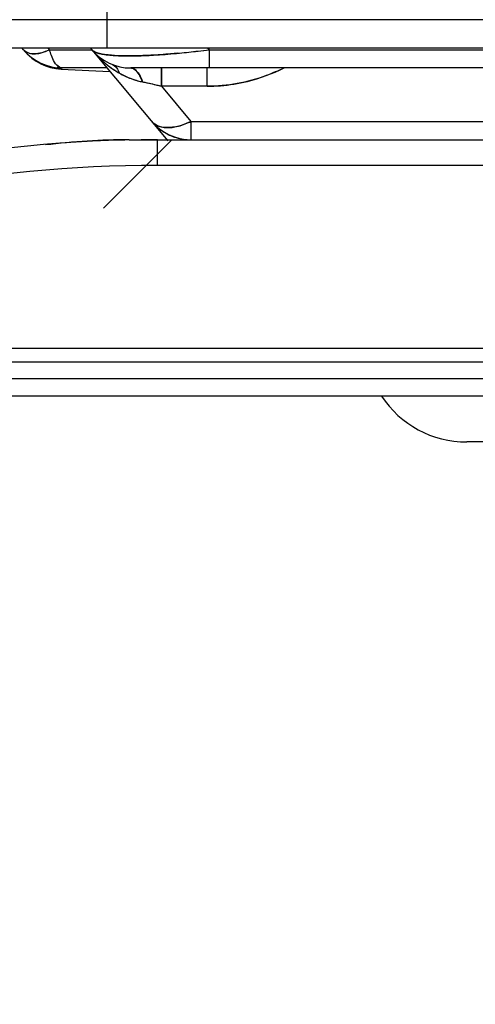
# Model space of a CAD drawing. Extents: x -816 to 2802, y -343 to 2152.
# Drawn here: x 1244 to 1270, y 482 to 540 of the extents above; entities that cross this region are included whole.
import ezdxf

# ---------------------------------------------------------------- set-up
doc = ezdxf.new("R2010")
doc.units = 0
doc.header["$LTSCALE"] = 92.51
doc.layers.get('0').update_dxf_attribs({"linetype": 'CONTINUOUS'})
doc.styles.get("Standard").update_dxf_attribs({"font": 'txt', "width": 0.65})
doc.dimstyles.new('DIMSTYLE_2', dxfattribs={"dimtxt": 7, "dimasz": 6, "dimexe": 2, "dimexo": 1, "dimgap": 0.875, "dimtad": 1, "dimdsep": 46, "dimtxsty": 'Standard', "dimblk": '_ARROW_FILLED', "dimblk1": '_ARROW_FILLED', "dimblk2": '_ARROW_FILLED', "dimcen": 0.09, "dimadec": 0, "dimazin": 0, "dimtp": 0.01, "dimtm": 0.01, "dimtfac": 1, "dimtofl": 0, "dimtmove": 0, "dimatfit": 3, "dimldrblk": '_ARROW_FILLED', "dimfxl": 1, "dimtolj": 1, "dimarcsym": 0})

# ---------------------------------------------------------------- blocks, each defined once
blk = doc.blocks.new('_ARROW_FILLED')
at = {"color": 0, "linetype": 'ByBlock'}
blk.add_solid([(0, 0), (-1, 0.1667), (-1, -0.1667)], dxfattribs=at)
blk = doc.blocks.new('*D10')
at = {"color": 2, "linetype": 'Continuous', "transparency": 16777216}
for p, q in [((1206.639, 516.118), (1206.639, 450.839)), ((1523.639, 516.118), (1523.639, 450.839)), ((1206.639, 454.839), (1365.139, 454.839)), ((1523.639, 454.839), (1365.139, 454.839))]:
    blk.add_line(p, q, dxfattribs=at)
at = {"color": 2, "linetype": 'Continuous', "transparency": 16777216, "xscale": 6, "yscale": 6, "zscale": 6, "rotation": 180}
blk.add_blockref('_ARROW_FILLED', (1206.639, 454.839), dxfattribs=at)
at = {"color": 2, "linetype": 'Continuous', "transparency": 16777216, "xscale": 6, "yscale": 6, "zscale": 6}
blk.add_blockref('_ARROW_FILLED', (1523.639, 454.839), dxfattribs=at)

msp = doc.modelspace()

# ---------------------------------------------------------------- linework, layer by layer
at = {"color": 7, "linetype": 'Continuous'}
for p, q in [((1248.839, 538.49), (1248.839, 1050.318)), ((1422.875, 540.147), (1237.811, 540.147)), ((1239.468, 538.49), (1418.639, 538.49)), ((1243.936, 538.39), (1243.852, 538.49)), ((1245.468, 538.39), (1245.384, 538.49)), ((1245.468, 538.39), (1247.936, 538.39)), ((1247.852, 538.49), (1252.41, 533.057)), ((1254.83, 538.39), (1254.746, 538.49)), ((1254.746, 538.49), (1254.83, 538.39)), ((1254.83, 538.39), (1408.045, 538.39)), ((1254.83, 538.39), (1254.83, 537.318)), ((1246.142, 537.253), (1249.01, 537.109)), ((1248.835, 537.318), (1246.233, 537.318)), ((1408.045, 537.318), (1250.234, 537.318)), ((1252.032, 536.247), (1252.032, 537.318)), ((1252.032, 537.318), (1252.032, 536.247)), ((1254.717, 536.247), (1254.717, 537.318)), ((1252.032, 536.247), (1253.758, 534.19)), ((1254.717, 536.247), (1252.032, 536.247)), ((1253.758, 534.19), (1290.704, 534.19)), ((1253.758, 534.19), (1253.758, 533.118)), ((1250.139, 533.118), (1480.139, 533.118)), ((1251.804, 531.618), (1251.804, 533.118)), ((1478.475, 531.618), (1251.804, 531.618)), ((1208.639, 520.918), (1521.639, 520.918)), ((1206.639, 520.118), (1523.639, 520.118)), ((1523.639, 519.118), (1206.64, 519.118)), ((1206.64, 518.118), (1523.639, 518.118)), ((1310.352, 515.418), (1269.926, 515.418))]:
    msp.add_line(p, q, dxfattribs=at)
at = {"color": 2, "linetype": 'Continuous'}
msp.add_line((1248.639, 529.118), (1252.639, 533.118), dxfattribs=at)
at = {"color": 7, "linetype": 'Continuous'}
for centre, radius, start, end in [((1246.234, 540.318), 3, 220, 269.99317), ((1246.292, 540.249), 3, 219.70124, 267.13546), ((1244.501, 538.746), 0.662, 220.01481, 226.19317), ((1244.456, 540.204), 2.065, 280.75671, 284.56987), ((1250.234, 540.318), 3, 220, 270), ((1252.871, 542.536), 6.446, 220.03248, 226.58626), ((1252.84, 542.508), 6.404, 220.80696, 224.66659), ((1252.707, 542.375), 6.216, 224.66114, 229.71064), ((1248.576, 584.632), 46.659, 275.12303, 275.53596), ((1248.344, 586.991), 49.029, 275.42208, 275.54876), ((1247.888, 591.572), 53.632, 275.55184, 276.72716), ((1247.825, 592.18), 54.244, 275.56477, 276.73354), ((1247.062, 598.711), 60.819, 276.71232, 277.33816), ((1247.131, 598.175), 60.279, 276.72011, 277.33749), ((1252.637, 542.292), 6.108, 226.60874, 230.63804), ((1252.594, 542.244), 6.043, 229.72327, 231.66483), ((1252.495, 542.12), 5.885, 230.64633, 233.41017), ((1252.494, 542.117), 5.882, 231.66302, 233.92079), ((1252.316, 541.874), 5.58, 233.37509, 240.48639), ((1252.298, 541.84), 5.542, 233.87927, 240.48604), ((1252.023, 541.355), 4.985, 240.4801, 246.47041), ((1251.804, 540.852), 4.436, 246.4696, 252.51105), ((1251.668, 540.425), 3.988, 252.5382, 257.31691), ((1251.614, 540.191), 3.747, 257.26243, 259.21122), ((1251.612, 540.188), 3.744, 257.34915, 259.22302), ((1254.709, 546.004), 9.757, 270.04487, 279.17904), ((1253.758, 536.118), 3, 220, 270), ((1253.737, 536.101), 2.973, 220.00293, 222.78561), ((1253.677, 536.051), 2.895, 220.00777, 222.84975), ((1253.79, 536.16), 3.052, 222.90675, 236.49417), ((1253.772, 536.135), 3.021, 222.80399, 236.6146), ((1251.825, 538.115), 4.375, 294.09486, 296.2226), ((1251.802, 538.161), 4.426, 294.27306, 296.22239), ((1253.746, 536.089), 2.968, 236.43712, 245.237), ((1253.755, 536.112), 2.993, 236.6512, 243.58227), ((1253.757, 536.118), 2.999, 243.58195, 246.97632), ((1253.744, 536.095), 2.973, 245.33565, 253.43983), ((1253.755, 536.111), 2.992, 246.97581, 253.39445), ((1251.804, 454.292), 78.826, 90, 112.21577), ((1250.139, 493.896), 39.222, 90, 97.19164), ((1253.761, 536.138), 3.02, 253.43226, 269.94545), ((1251.804, 454.292), 77.326, 90, 112.21577), ((1269.926, 521.418), 6, 213.50844, 270)]:
    msp.add_arc(centre, radius, start, end, dxfattribs=at)
for points in [[(1244.211, 538.202), (1244.107, 538.24), (1244.007, 538.305), (1243.936, 538.39)], [(1244.975, 538.205), (1245.145, 538.249), (1245.31, 538.312), (1245.468, 538.39)], [(1245.578, 538.053), (1245.535, 538.163), (1245.499, 538.276), (1245.468, 538.39)], [(1245.579, 538.052), (1245.537, 538.163), (1245.5, 538.276), (1245.468, 538.39)], [(1246.142, 537.253), (1246.058, 537.257), (1245.976, 537.304), (1245.915, 537.362)], [(1245.927, 537.351), (1245.986, 537.298), (1246.063, 537.257), (1246.142, 537.253)], [(1249.567, 537.017), (1249.786, 536.894), (1250.015, 536.785), (1250.25, 536.697)], [(1250.25, 536.697), (1250.425, 536.632), (1250.605, 536.577), (1250.787, 536.536)], [(1250.912, 536.51), (1251.289, 536.438), (1251.662, 536.346), (1252.032, 536.247)], [(1251.649, 534.021), (1251.579, 534.068), (1251.514, 534.125), (1251.46, 534.19)], [(1251.46, 534.19), (1251.53, 534.106), (1251.618, 534.035), (1251.713, 533.982)], [(1251.713, 533.982), (1251.807, 533.929), (1251.909, 533.891), (1252.013, 533.866)], [(1252.818, 533.866), (1253.091, 533.917), (1253.357, 534.008), (1253.611, 534.121)], [(1252.896, 533.245), (1253.175, 533.163), (1253.468, 533.118), (1253.758, 533.118)]]:
    msp.add_open_spline(points, degree=3, dxfattribs=at)
for points, knots in [([(1243.936, 538.39), (1243.979, 538.338), (1244.232, 538.132), (1244.594, 538.128), (1244.841, 538.175)], [0, 0, 0, 0, 0.210288, 1, 1, 1, 1]), ([(1245.468, 538.39), (1245.355, 538.333), (1244.963, 538.17), (1244.495, 538.098), (1244.211, 538.202)], [0, 0, 0, 0, 0.295187, 1, 1, 1, 1]), ([(1246.233, 537.318), (1246.172, 537.319), (1245.832, 537.426), (1245.678, 537.792), (1245.578, 538.053)], [0, 0, 0, 0, 0.180665, 1, 1, 1, 1]), ([(1246.233, 537.318), (1246.172, 537.318), (1245.833, 537.426), (1245.678, 537.792), (1245.579, 538.052)], [0, 0, 0, 0, 0.179585, 1, 1, 1, 1]), ([(1248.257, 538.208), (1248.221, 538.22), (1248.105, 538.263), (1247.99, 538.325), (1247.936, 538.39)], [0, 0, 0, 0, 0.312473, 1, 1, 1, 1]), ([(1247.936, 538.39), (1247.958, 538.363), (1248.116, 538.234), (1248.319, 538.183), (1248.481, 538.148)], [0, 0, 0, 0, 0.176108, 1, 1, 1, 1]), ([(1249.095, 538.062), (1249.01, 538.069), (1248.728, 538.099), (1248.446, 538.146), (1248.257, 538.208)], [0, 0, 0, 0, 0.301252, 1, 1, 1, 1]), ([(1248.481, 538.148), (1248.55, 538.133), (1248.888, 538.073), (1249.231, 538.048), (1249.504, 538.036)], [0, 0, 0, 0, 0.206025, 1, 1, 1, 1]), ([(1250.116, 538.024), (1250.022, 538.024), (1249.681, 538.027), (1249.341, 538.04), (1249.095, 538.062)], [0, 0, 0, 0, 0.276219, 1, 1, 1, 1]), ([(1249.504, 538.036), (1249.614, 538.031), (1250.109, 538.018), (1250.604, 538.027), (1250.987, 538.043)], [0, 0, 0, 0, 0.223348, 1, 1, 1, 1]), ([(1251.4, 538.062), (1251.286, 538.056), (1250.859, 538.035), (1250.43, 538.024), (1250.116, 538.024)], [0, 0, 0, 0, 0.266438, 1, 1, 1, 1]), ([(1250.987, 538.043), (1251.126, 538.048), (1251.711, 538.076), (1252.296, 538.12), (1252.742, 538.16)], [0, 0, 0, 0, 0.235934, 1, 1, 1, 1]), ([(1252.977, 538.182), (1252.841, 538.169), (1252.316, 538.121), (1251.79, 538.083), (1251.4, 538.062)], [0, 0, 0, 0, 0.259784, 1, 1, 1, 1]), ([(1249.142, 537.524), (1249.189, 537.506), (1249.387, 537.393), (1249.509, 537.182), (1249.567, 537.018)], [0, 0, 0, 0, 0.22396, 1, 1, 1, 1]), ([(1250.912, 536.51), (1250.87, 536.627), (1250.743, 536.944), (1250.469, 537.318), (1250.234, 537.318)], [0, 0, 0, 0, 0.346711, 1, 1, 1, 1]), ([(1250.234, 537.318), (1250.298, 537.318), (1250.656, 537.181), (1250.812, 536.793), (1250.912, 536.51)], [0, 0, 0, 0, 0.17561, 1, 1, 1, 1]), ([(1259.213, 537.318), (1258.873, 537.155), (1257.452, 536.542), (1255.887, 536.246), (1254.717, 536.247)], [0, 0, 0, 0, 0.243937, 1, 1, 1, 1]), ([(1256.266, 536.372), (1256.534, 536.415), (1257.548, 536.62), (1258.525, 536.988), (1259.213, 537.318)], [0, 0, 0, 0, 0.262211, 1, 1, 1, 1]), ([(1250.912, 536.51), (1251.001, 536.493), (1251.377, 536.416), (1251.75, 536.323), (1252.032, 536.247)], [0, 0, 0, 0, 0.236898, 1, 1, 1, 1]), ([(1253.622, 534.126), (1253.434, 534.041), (1252.819, 533.81), (1252.036, 533.762), (1251.649, 534.021)], [0, 0, 0, 0, 0.306446, 1, 1, 1, 1]), ([(1252.013, 533.866), (1252.073, 533.852), (1252.339, 533.807), (1252.614, 533.828), (1252.818, 533.866)], [0, 0, 0, 0, 0.228106, 1, 1, 1, 1])]:
    msp.add_open_spline(points, degree=3, knots=knots, dxfattribs=at)

# ---------------------------------------------------------------- dimensions: what is measured, and where the dimension line sits
at = {"color": 2, "linetype": 'Continuous'}
dim = msp.add_linear_dim(base=(1523.639, 454.839), p1=(1206.639, 517.118), p2=(1523.639, 517.118), dimstyle='DIMSTYLE_2', dxfattribs=at)
dim.commit()
dim.dimension.update_dxf_attribs({"geometry": '*D10', "text_midpoint": (1358.314, 454.839), "dimtype": 160})

doc.saveas('drawing.dxf')
